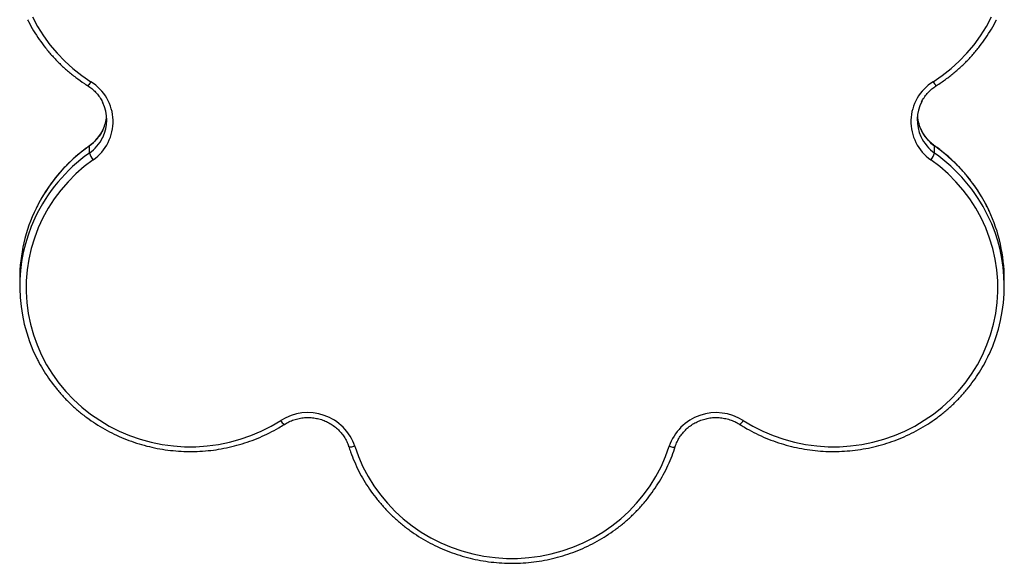
# Model space of a CAD drawing. Units: millimetres. Extents: x 0 to 365, y 0 to 246.
# Drawn here: x 315 to 320, y 164 to 166 of the extents above; entities that cross this region are included whole.
import ezdxf

# ---------------------------------------------------------------- set-up
doc = ezdxf.new("R2010")
doc.units = ezdxf.units.MM

msp = doc.modelspace()

# ---------------------------------------------------------------- linework, layer by layer
at = {"color": 7, "linetype": 'Continuous', "lineweight": 25}
for p, q in [((315.6631, 165.457), (315.6631, 165.4907)), ((319.6219, 165.457), (319.6219, 165.4907)), ((315.3369, 164.868), (315.3369, 164.8344)), ((319.9481, 164.8344), (319.9481, 164.868))]:
    msp.add_line(p, q, dxfattribs=at)
at = {"color": 7, "linetype": 'Continuous', "lineweight": 25, "flags": 128}
for points in [[(315.3963, 166.0951), (315.4206, 166.0497), (315.4479, 166.0061), (315.4784, 165.9643), (315.5117, 165.9246), (315.5478, 165.8873), (315.5864, 165.8524), (315.6274, 165.8202), (315.6706, 165.7908)], [(319.6144, 165.7908), (319.6576, 165.8202), (319.6986, 165.8524), (319.7372, 165.8873), (319.7733, 165.9246), (319.8066, 165.9643), (319.8371, 166.0061), (319.8644, 166.0497), (319.8887, 166.0951)], [(315.6808, 165.4259), (315.6393, 165.3943), (315.6002, 165.36), (315.5636, 165.3231), (315.5297, 165.284), (315.4986, 165.2426), (315.4706, 165.1994), (315.4456, 165.1543), (315.424, 165.1078), (315.4057, 165.0598), (315.3909, 165.0108), (315.3795, 164.961), (315.3718, 164.9105), (315.3676, 164.8596), (315.3671, 164.8085), (315.3702, 164.7575), (315.3769, 164.7069), (315.3872, 164.6568), (315.401, 164.6075), (315.4183, 164.5593), (315.439, 164.5123), (315.463, 164.4668), (315.4901, 164.423), (315.5203, 164.3811), (315.5534, 164.3413), (315.5893, 164.3037), (315.6277, 164.2687), (315.6685, 164.2362), (315.7116, 164.2066), (315.7566, 164.1799), (315.8035, 164.1562), (315.8519, 164.1357), (315.9016, 164.1184), (315.9525, 164.1045), (316.0042, 164.094), (316.0565, 164.0869), (316.1093, 164.0833), (316.1621, 164.0833), (316.2149, 164.0867), (316.2673, 164.0936), (316.319, 164.104), (316.3699, 164.1177), (316.4197, 164.1349), (316.4682, 164.1552), (316.5151, 164.1788), (316.5602, 164.2054)], [(318.7248, 164.2054), (318.7699, 164.1788), (318.8168, 164.1552), (318.8653, 164.1349), (318.9151, 164.1177), (318.966, 164.104), (319.0177, 164.0936), (319.0701, 164.0867), (319.1229, 164.0833), (319.1757, 164.0833), (319.2285, 164.0869), (319.2808, 164.094), (319.3325, 164.1045), (319.3834, 164.1184), (319.4331, 164.1357), (319.4815, 164.1562), (319.5284, 164.1799), (319.5734, 164.2066), (319.6165, 164.2362), (319.6573, 164.2687), (319.6957, 164.3037), (319.7316, 164.3413), (319.7647, 164.3811), (319.7949, 164.423), (319.822, 164.4668), (319.846, 164.5123), (319.8667, 164.5593), (319.884, 164.6075), (319.8978, 164.6568), (319.9081, 164.7069), (319.9148, 164.7575), (319.9179, 164.8085), (319.9174, 164.8596), (319.9132, 164.9105), (319.9055, 164.961), (319.8941, 165.0108), (319.8793, 165.0598), (319.861, 165.1078), (319.8394, 165.1543), (319.8144, 165.1994), (319.7864, 165.2426), (319.7553, 165.284), (319.7214, 165.3231), (319.6848, 165.36), (319.6457, 165.3943), (319.6042, 165.4259)], [(316.9065, 164.0851), (316.9238, 164.0367), (316.9445, 163.9897), (316.9685, 163.9441), (316.9957, 163.9002), (317.0259, 163.8582), (317.0591, 163.8183), (317.095, 163.7807), (317.1335, 163.7456), (317.1744, 163.7131), (317.2175, 163.6835), (317.2627, 163.6567), (317.3096, 163.633), (317.3581, 163.6125), (317.408, 163.5953), (317.4589, 163.5814), (317.5107, 163.5709), (317.5632, 163.5639), (317.616, 163.5604), (317.669, 163.5604), (317.7218, 163.5639), (317.7743, 163.5709), (317.8261, 163.5814), (317.877, 163.5953), (317.9269, 163.6125), (317.9754, 163.633), (318.0223, 163.6567), (318.0675, 163.6835), (318.1106, 163.7131), (318.1515, 163.7456), (318.19, 163.7807), (318.2259, 163.8183), (318.2591, 163.8582), (318.2893, 163.9002), (318.3165, 163.9441), (318.3405, 163.9897), (318.3612, 164.0367), (318.3785, 164.0851)]]:
    msp.add_lwpolyline(points, dxfattribs=at)
at = {"color": 8, "linetype": 'Continuous', "lineweight": 25, "flags": 128}
for points in [[(315.6631, 165.4907), (315.6634, 165.4917), (315.6635, 165.4918)], [(319.6215, 165.4918), (319.6216, 165.4917), (319.6219, 165.4907)], [(316.9065, 164.0851), (316.9009, 164.0836), (316.8955, 164.0824), (316.8906, 164.0817), (316.8862, 164.0813), (316.8827, 164.0815), (316.88, 164.082), (316.8784, 164.083), (316.8779, 164.0837)], [(318.3785, 164.0851), (318.3841, 164.0836), (318.3895, 164.0824), (318.3944, 164.0817), (318.3988, 164.0813), (318.4023, 164.0815), (318.405, 164.082), (318.4066, 164.083), (318.4071, 164.0837)]]:
    msp.add_lwpolyline(points, dxfattribs=at)
at = {"color": 8, "linetype": 'Continuous', "lineweight": 25}
for centre, radius, start, end in [((315.6381, 165.8043), 0.0353, 297.9167, 337.3628), ((319.6557, 165.8124), 0.0467, 207.5804, 237.1415), ((315.5508, 165.6495), 0.1945, 305.2356, 335.255), ((319.7343, 165.6497), 0.1947, 206.4101, 234.7569), ((315.5507, 165.616), 0.1946, 305.2419, 333.8521), ((319.7342, 165.6159), 0.1945, 204.7864, 234.7642), ((316.1122, 164.8213), 0.7784, 125.241, 154.7877), ((316.1125, 164.8546), 0.7788, 125.2453, 153.8154), ((319.1728, 164.8549), 0.7784, 25.2651, 54.7588), ((319.1725, 164.821), 0.7788, 26.1434, 54.7549), ((316.5927, 164.219), 0.0352, 202.7474, 242.2922), ((318.6836, 164.227), 0.0465, 302.6569, 332.3021)]:
    msp.add_arc(centre, radius, start, end, dxfattribs=at)
at = {"color": 7, "linetype": 'Continuous', "lineweight": 25}
for centre, radius, start, end in [((315.556, 165.605), 0.2183, 304.871, 58.3335), ((319.729, 165.605), 0.2183, 121.6772, 235.1183), ((315.5572, 165.6127), 0.1874, 333.8916, 25.3826), ((319.7278, 165.6127), 0.1874, 152.6838, 204.7122), ((315.5567, 165.6465), 0.188, 335.3452, 354.8042), ((319.7284, 165.6465), 0.1881, 185.1987, 206.349), ((315.7513, 165.4868), 0.0931, 198.6413, 220.8181), ((319.5337, 165.4868), 0.0931, 319.1819, 341.3587), ((316.0876, 164.8676), 0.7507, 153.8675, 179.9686), ((319.1968, 164.8675), 0.7513, 0.0424, 25.1828), ((316.0865, 164.8344), 0.7495, 154.8529, 206.783), ((319.1986, 164.8344), 0.7495, 334.7787, 26.1021), ((316.6865, 164.0102), 0.2324, 18.7861, 122.9081), ((318.5987, 164.0097), 0.2328, 57.2036, 161.1022)]:
    msp.add_arc(centre, radius, start, end, dxfattribs=at)
for points, knots in [([(315.3739, 166.0812), (315.3753, 166.0783), (315.3836, 166.0608), (315.4017, 166.0298), (315.4283, 165.9885), (315.4577, 165.949), (315.4896, 165.9114), (315.5238, 165.8757), (315.5603, 165.8423), (315.599, 165.8111), (315.6308, 165.7885), (315.6497, 165.7763), (315.6546, 165.7732)], [0, 0, 0, 0, 0.022488, 0.139465, 0.256454, 0.373455, 0.49047, 0.607498, 0.72454, 0.841596, 0.958666, 1, 1, 1, 1]), ([(319.6304, 165.7732), (319.6379, 165.778), (319.6593, 165.7918), (319.6932, 165.8166), (319.7315, 165.8482), (319.7676, 165.8821), (319.8015, 165.9181), (319.8329, 165.9562), (319.8619, 165.996), (319.8879, 166.0376), (319.9043, 166.0661), (319.9113, 166.081), (319.9113, 166.0811)], [0, 0, 0, 0, 0.062713, 0.179786, 0.296866, 0.413933, 0.530987, 0.648027, 0.765053, 0.882065, 0.999063, 1, 1, 1, 1]), ([(315.6546, 165.7732), (315.658, 165.7709), (315.6683, 165.7642), (315.6841, 165.7511), (315.701, 165.7332), (315.7155, 165.7136), (315.7229, 165.6993), (315.7266, 165.6922)], [0, 0, 0, 0, 0.109713, 0.33262, 0.555747, 0.779111, 1, 1, 1, 1]), ([(319.5609, 165.6966), (319.5625, 165.6998), (319.5675, 165.7104), (319.579, 165.7268), (319.5951, 165.7454), (319.6124, 165.761), (319.6248, 165.7694), (319.6304, 165.7732)], [0, 0, 0, 0, 0.104418, 0.339428, 0.574192, 0.808695, 1, 1, 1, 1]), ([(315.7273, 165.569), (315.7263, 165.5666), (315.7223, 165.5568), (315.7122, 165.5408), (315.6972, 165.5213), (315.6808, 165.5049), (315.6688, 165.4958), (315.6635, 165.4918)], [0, 0, 0, 0, 0.076173, 0.318522, 0.560632, 0.802477, 1, 1, 1, 1]), ([(319.6215, 165.4918), (319.6183, 165.4942), (319.6084, 165.5015), (319.5933, 165.5154), (319.5775, 165.5341), (319.5664, 165.5505), (319.5615, 165.5609), (319.5601, 165.564)], [0, 0, 0, 0, 0.1254574, 0.3805096, 0.6358245, 0.8914238, 1, 1, 1, 1]), ([(315.6635, 165.4918), (315.6563, 165.4866), (315.6357, 165.4716), (315.6032, 165.4451), (315.5667, 165.4115), (315.5325, 165.3758), (315.5007, 165.3381), (315.4714, 165.2985), (315.4449, 165.2571), (315.4258, 165.2239), (315.4165, 165.204), (315.4141, 165.1989)], [0, 0, 0, 0, 0.068003, 0.194933, 0.321869, 0.448791, 0.575699, 0.702591, 0.829467, 0.956328, 1, 1, 1, 1]), ([(319.8762, 165.1878), (319.8727, 165.1955), (319.8623, 165.218), (319.842, 165.2539), (319.8157, 165.2954), (319.7866, 165.3351), (319.755, 165.3729), (319.7211, 165.4088), (319.6848, 165.4425), (319.6514, 165.4701), (319.6298, 165.4858), (319.6215, 165.4918)], [0, 0, 0, 0, 0.063986, 0.186863, 0.309752, 0.432654, 0.55557, 0.6785, 0.801445, 0.924405, 1, 1, 1, 1]), ([(315.4179, 164.496), (315.4208, 164.4899), (315.4309, 164.4691), (315.4511, 164.4351), (315.4783, 164.3942), (315.5082, 164.3551), (315.5406, 164.3178), (315.5753, 164.2826), (315.6122, 164.2496), (315.6512, 164.2188), (315.6922, 164.1906), (315.7349, 164.1648), (315.7792, 164.1417), (315.8249, 164.1213), (315.8718, 164.1038), (315.9198, 164.0891), (315.9686, 164.0774), (316.0181, 164.0687), (316.0681, 164.063), (316.1184, 164.0603), (316.1687, 164.0607), (316.2189, 164.0642), (316.2688, 164.0707), (316.3181, 164.0802), (316.3668, 164.0927), (316.4145, 164.1082), (316.4612, 164.1265), (316.5065, 164.1476), (316.5448, 164.1683), (316.5676, 164.1824), (316.5763, 164.1878)], [0, 0, 0, 0, 0.015358, 0.052314, 0.089274, 0.126239, 0.163207, 0.20018, 0.237157, 0.274139, 0.311125, 0.348115, 0.385108, 0.422106, 0.459106, 0.496109, 0.533115, 0.570123, 0.607133, 0.644145, 0.681157, 0.71817, 0.755183, 0.792195, 0.829207, 0.866217, 0.903226, 0.940233, 0.977237, 1, 1, 1, 1]), ([(318.7087, 164.1878), (318.7162, 164.1831), (318.7379, 164.1696), (318.7749, 164.1494), (318.8201, 164.1281), (318.8667, 164.1095), (318.9143, 164.0939), (318.9629, 164.0811), (319.0122, 164.0714), (319.062, 164.0646), (319.1122, 164.0609), (319.1625, 164.0602), (319.2128, 164.0626), (319.2628, 164.0681), (319.3124, 164.0766), (319.3613, 164.0881), (319.4094, 164.1025), (319.4564, 164.1198), (319.5022, 164.14), (319.5466, 164.1629), (319.5895, 164.1884), (319.6306, 164.2165), (319.6698, 164.2471), (319.7069, 164.2799), (319.7418, 164.315), (319.7744, 164.3521), (319.8045, 164.3911), (319.8319, 164.4319), (319.8562, 164.4729), (319.8698, 164.5009), (319.8763, 164.5143)], [0, 0, 0, 0, 0.019513, 0.055938, 0.09237, 0.128805, 0.165242, 0.201683, 0.238126, 0.27457, 0.311017, 0.347464, 0.383912, 0.42036, 0.456809, 0.493256, 0.529702, 0.566147, 0.60259, 0.639031, 0.675469, 0.711903, 0.748335, 0.784763, 0.821186, 0.857606, 0.894021, 0.930432, 0.966838, 1, 1, 1, 1]), ([(316.5763, 164.1878), (316.5798, 164.1899), (316.5903, 164.1963), (316.6091, 164.2052), (316.6328, 164.2132), (316.6575, 164.2182), (316.6825, 164.2202), (316.7076, 164.2192), (316.7324, 164.2151), (316.7565, 164.2082), (316.7794, 164.1984), (316.8009, 164.1859), (316.8206, 164.1709), (316.8382, 164.1537), (316.8535, 164.1345), (316.866, 164.1136), (316.8737, 164.0964), (316.8771, 164.0862), (316.8779, 164.0837)], [0, 0, 0, 0, 0.033214, 0.1007, 0.168181, 0.235614, 0.303012, 0.370389, 0.437755, 0.505123, 0.572505, 0.639917, 0.707373, 0.774886, 0.842468, 0.910127, 0.977867, 1, 1, 1, 1]), ([(318.4071, 164.0837), (318.4083, 164.0875), (318.4122, 164.0989), (318.4208, 164.1172), (318.4339, 164.1379), (318.4496, 164.1568), (318.4677, 164.1737), (318.4878, 164.1883), (318.5096, 164.2003), (318.5328, 164.2096), (318.5571, 164.2161), (318.582, 164.2196), (318.6071, 164.22), (318.6321, 164.2175), (318.6565, 164.2119), (318.6801, 164.2035), (318.6973, 164.1949), (318.7065, 164.1892), (318.7087, 164.1878)], [0, 0, 0, 0, 0.033125, 0.100994, 0.168855, 0.236646, 0.304363, 0.372004, 0.439574, 0.507081, 0.574536, 0.64195, 0.709336, 0.776707, 0.844072, 0.911445, 0.978841, 1, 1, 1, 1]), ([(316.8779, 164.0837), (316.8807, 164.0755), (316.8885, 164.0517), (316.9037, 164.0133), (316.9245, 163.969), (316.9482, 163.9261), (316.9746, 163.8847), (317.0036, 163.8449), (317.0352, 163.807), (317.0691, 163.7711), (317.1053, 163.7374), (317.1437, 163.7059), (317.184, 163.6768), (317.2261, 163.6502), (317.2699, 163.6262), (317.3152, 163.6049), (317.3617, 163.5864), (317.4094, 163.5707), (317.4579, 163.558), (317.5072, 163.5483), (317.5571, 163.5416), (317.6073, 163.5379), (317.6576, 163.5373), (317.7079, 163.5398), (317.7579, 163.5453), (317.8074, 163.5538), (317.8563, 163.5653), (317.9044, 163.5798), (317.9514, 163.5972), (317.9972, 163.6173), (318.0416, 163.6403), (318.0844, 163.6659), (318.1255, 163.694), (318.1647, 163.7246), (318.2018, 163.7575), (318.2366, 163.7925), (318.2692, 163.8297), (318.2992, 163.8687), (318.3267, 163.9095), (318.3515, 163.9519), (318.3734, 163.9957), (318.3922, 164.0396), (318.4022, 164.0694), (318.4071, 164.0837)], [0, 0, 0, 0, 0.013249, 0.037932, 0.062619, 0.087309, 0.112001, 0.136695, 0.161392, 0.186092, 0.210796, 0.235501, 0.26021, 0.284922, 0.309636, 0.334352, 0.359071, 0.383792, 0.408515, 0.433239, 0.457964, 0.482691, 0.507418, 0.532146, 0.556874, 0.581601, 0.606328, 0.631055, 0.65578, 0.680505, 0.705227, 0.729948, 0.754667, 0.779383, 0.804097, 0.828808, 0.853517, 0.878222, 0.902924, 0.927624, 0.95232, 0.977014, 1, 1, 1, 1])]:
    msp.add_open_spline(points, degree=3, knots=knots, dxfattribs=at)

doc.saveas('drawing.dxf')
